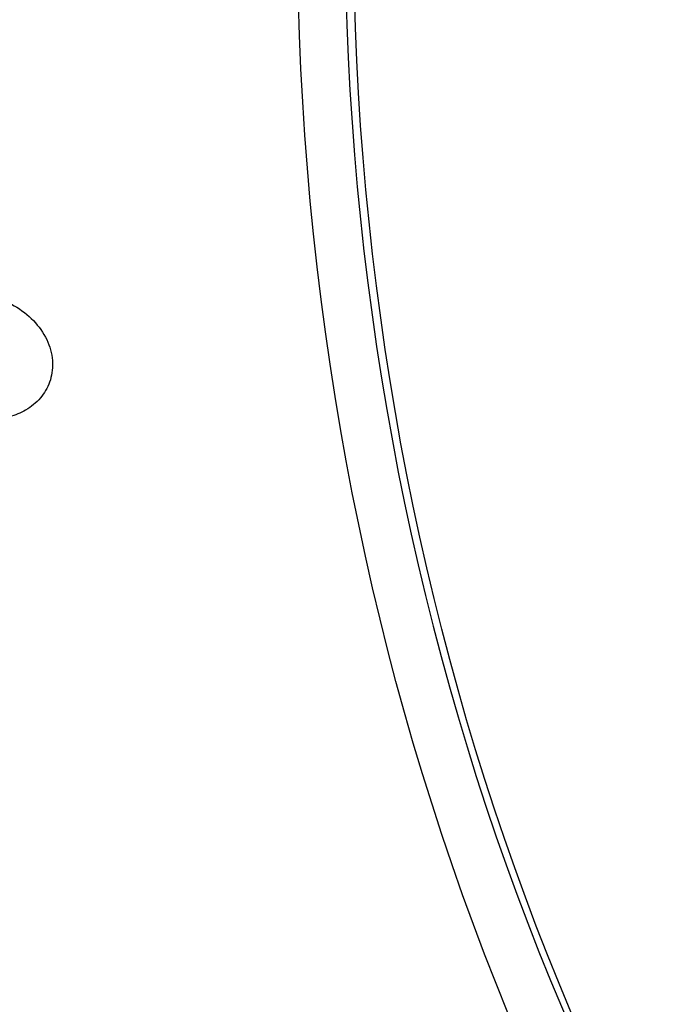
# Model space of a CAD drawing. Units: millimetres. Extents: x -1337 to 7730, y -4572 to 6185.
# Drawn here: x 2475 to 2577, y -1203 to -1046 of the extents above; entities that cross this region are included whole.
import ezdxf

# ---------------------------------------------------------------- set-up
doc = ezdxf.new("R2010")
doc.units = ezdxf.units.MM
doc.header["$LTSCALE"] = 65
doc.layers.add('SW_Toestellen', color=2, linetype='Continuous')

msp = doc.modelspace()

# ---------------------------------------------------------------- linework, layer by layer
at = {"layer": 'SW_Toestellen'}
for centre, major_axis, ratio, start_param, end_param in [((2908.172276586548, -992.9438557953399), (177.8002525731235, 520.4681260028608), 0.875805856443142, 0.6913172475122442, 2.033683222877519), ((2913.196496446398, -994.660209814796), (-177.8002525730292, -520.4681260028931), 0.8758058564431416, 3.832909901101818, 5.175275876467134), ((2915.023485486343, -995.2843385491433), (176.5071598271367, 516.6829032682947), 0.875805856443142, 0.6919762892972301, 2.033287722062873), ((2913.653243706384, -994.8162419983819), (140.623836125967, 411.6429723840978), 0.8758058564431415, 0, 3.141592653589775), ((2915.023485486344, -995.2843385491469), (-121.2274449361762, -354.864631365607), 0.8758058564431397, 3.141592653589779, 6.283185307179571), ((2920.961199866166, -997.3127569357766), (121.2274449361766, 354.8646313656069), 0.8758058564431399, 0, 3.141592653589779), ((2913.196496446398, -994.660209814796), (-177.800252573076, -520.4681260028761), 0.8758058564431419, 5.232838742224342, 5.874078533316737), ((2915.023485486343, -995.2843385491433), (176.5071598271371, 516.6829032682944), 0.8758058564431417, 2.089665256232038, 2.731419422860668), ((2908.172276586549, -992.9438557953399), (177.8002525731237, 520.4681260028614), 0.8758058564431417, 2.095276205379939, 2.732485879727093)]:
    msp.add_ellipse(centre, major_axis=major_axis, ratio=ratio, start_param=start_param, end_param=end_param, dxfattribs=at)
for centre, major_axis, ratio in [((2915.023485486343, -995.2843385491433), (143.8565679909434, 421.1060292205096), 0.8758058564431419), ((2915.023485486343, -995.2843385491433), (-140.6238361259785, -411.6429723840936), 0.8758058564431417), ((2923.701683426083, -998.2489500372976), (119.2878058172049, 349.1867972637544), 0.8758058564431401)]:
    msp.add_ellipse(centre, major_axis=major_axis, ratio=ratio, dxfattribs=at)
for points, knots in [([(2420.491814568362, -1085.87277896313), (2417.941505573568, -1055.29352537982), (2417.784402405726, -1024.261957211582), (2424.20158334739, -935.2453333285321), (2436.789982744991, -877.2722962695734), (2477.512436337774, -767.1796252051481), (2505.641558872566, -715.0794343665184), (2574.60120739413, -622.0384531912678), (2615.417919549754, -581.1114673867924), (2690.150462471181, -525.9962488592773), (2721.612763537608, -507.4397872154477), (2754.224310206672, -492.5864809621689)], [4.040963312751503, 4.040963312751503, 4.040963312751503, 4.040963312751503, 4.212446839273032, 4.212446839273032, 4.532881008895585, 4.532881008895585, 4.853355440737364, 4.853355440737364, 5.173770920845748, 5.173770920845748, 5.384200453202626, 5.384200453202626, 5.384200453202626, 5.384200453202626]), ([(2463.405010582517, -1089.859115374407), (2464.569810451309, -1089.545422183328), (2465.794958032238, -1089.412815856593), (2468.305581370902, -1089.482629106389), (2469.592141187211, -1089.697676503783), (2472.082510762318, -1090.454822001433), (2473.285617608886, -1090.999367333166), (2475.487521015625, -1092.373391249403), (2476.486985458442, -1093.202261297829), (2478.16119616828, -1095.077486345795), (2478.842515227029, -1096.120393014497), (2479.763419109117, -1098.29561850768), (2480.027558214421, -1099.419620901159), (2480.094206567384, -1101.58286129682), (2479.936681043674, -1102.617692058799), (2479.256370426978, -1104.507962911812), (2478.752963596081, -1105.366380309997), (2477.459397708762, -1106.885202359097), (2476.661081814029, -1107.536066642939), (2474.983614566558, -1108.511245524522), (2474.119206568986, -1108.862196672007), (2473.218990654465, -1109.104634545201)], [6.283185307179584, 6.283185307179584, 6.283185307179584, 6.283185307179584, 6.61717617606795, 6.61717617606795, 6.963439423089783, 6.963439423089783, 7.312245783278104, 7.312245783278104, 7.660338133591957, 7.660338133591957, 8.001638856370496, 8.001638856370496, 8.32041376621211, 8.32041376621211, 8.607952824902158, 8.607952824902158, 8.88161703117592, 8.88161703117592, 9.166653021427132, 9.166653021427132, 9.424777960769383, 9.424777960769383, 9.424777960769383, 9.424777960769383]), ([(2563.522679312149, -1408.450294262388), (2536.819569498204, -1381.583994391062), (2513.18295977259, -1351.037955073039), (2465.485562357528, -1271.153678443053), (2444.89805654261, -1219.124472889234), (2429.110243669512, -1149.192845116178), (2426.333374948874, -1134.012235530608), (2424.168422659445, -1118.673614623727)], [3.342146432182891, 3.342146432182891, 3.342146432182891, 3.342146432182891, 3.572237711874708, 3.572237711874708, 3.892176130588038, 3.892176130588038, 3.979282792277047, 3.979282792277047, 3.979282792277047, 3.979282792277047])]:
    msp.add_open_spline(points, degree=3, knots=knots, dxfattribs=at)

doc.saveas('drawing.dxf')
